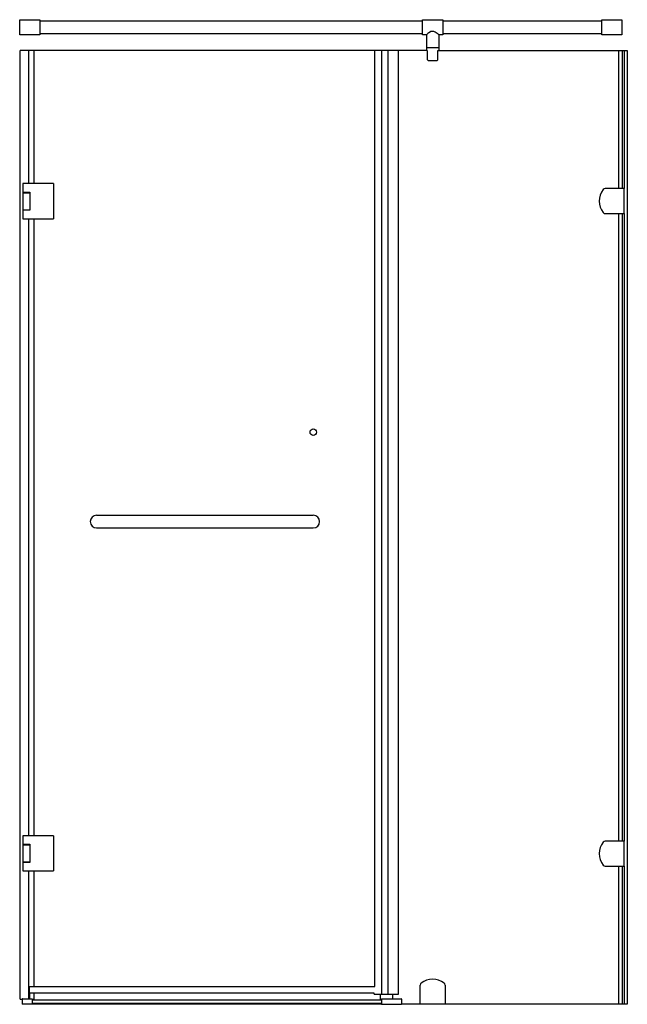
# Model space of a CAD drawing. Extents: x 4709.4 to 4757, y 223.2 to 300.5.
import ezdxf

# ---------------------------------------------------------------- set-up
doc = ezdxf.new("R2010")
doc.units = 0
doc.header["$LTSCALE"] = 0.64311
doc.layers.get('0').update_dxf_attribs({"color": 255, "linetype": 'CONTINUOUS'})
doc.layers.get('DEFPOINTS').update_dxf_attribs({"linetype": 'CONTINUOUS'})
doc.styles.get("Standard").update_dxf_attribs({"font": 'txt', "width": 0.8})

msp = doc.modelspace()

# ---------------------------------------------------------------- linework, layer by layer
for p, q in [((4709.364, 299.284), (4709.364, 300.465)), ((4709.364, 300.465), (4710.938, 300.465)), ((4710.938, 300.465), (4710.938, 299.284)), ((4740.978, 300.465), (4742.553, 300.465)), ((4740.978, 299.284), (4740.978, 300.465)), ((4742.553, 300.465), (4742.553, 299.284)), ((4755.033, 299.284), (4755.033, 300.465)), ((4755.033, 300.465), (4756.608, 300.465)), ((4756.608, 300.465), (4756.608, 299.284)), ((4710.938, 300.367), (4740.978, 300.367)), ((4742.553, 300.367), (4755.033, 300.367)), ((4709.675, 299.284), (4709.364, 299.284)), ((4710.462, 299.284), (4709.84, 299.284)), ((4710.938, 299.284), (4710.627, 299.284)), ((4710.938, 299.382), (4740.978, 299.382)), ((4741.273, 299.284), (4740.978, 299.284)), ((4741.273, 299.284), (4741.273, 298.052)), ((4742.553, 299.284), (4742.257, 299.284)), ((4742.257, 299.284), (4742.257, 298.052)), ((4742.553, 299.382), (4755.033, 299.382)), ((4755.344, 299.284), (4755.033, 299.284)), ((4756.132, 299.284), (4755.509, 299.284)), ((4756.608, 299.284), (4756.296, 299.284)), ((4741.273, 298.288), (4742.257, 298.288)), ((4709.411, 223.642), (4709.411, 298.058)), ((4741.345, 298.052), (4709.411, 298.058)), ((4710.08, 287.605), (4710.08, 298.058)), ((4710.512, 287.605), (4710.512, 298.058)), ((4737.242, 224.636), (4737.242, 298.052)), ((4737.789, 224.036), (4737.789, 298.052)), ((4738.279, 224.036), (4738.279, 298.052)), ((4739.092, 224.036), (4739.092, 298.052)), ((4741.345, 298.052), (4741.345, 297.343)), ((4742.186, 297.343), (4742.186, 298.052)), ((4742.186, 298.052), (4757.041, 298.052)), ((4756.352, 298.052), (4756.352, 287.225)), ((4756.647, 298.052), (4756.647, 287.225)), ((4756.785, 298.052), (4756.785, 287.225)), ((4757.041, 298.052), (4757.041, 223.249)), ((4741.441, 297.265), (4742.09, 297.265)), ((4709.608, 287.605), (4709.608, 284.849)), ((4712.009, 287.605), (4709.608, 287.605)), ((4712.009, 287.605), (4712.009, 284.849)), ((4709.608, 286.94), (4710.159, 286.94)), ((4709.608, 286.896), (4710.159, 286.896)), ((4710.159, 286.94), (4710.159, 285.514)), ((4756.805, 287.225), (4755.299, 287.225)), ((4756.805, 285.257), (4756.805, 287.225)), ((4709.608, 285.554), (4710.159, 285.554)), ((4710.159, 285.514), (4709.608, 285.514)), ((4755.299, 285.257), (4756.805, 285.257)), ((4756.352, 285.257), (4756.352, 236.044)), ((4756.647, 285.257), (4756.647, 236.044)), ((4756.785, 285.257), (4756.785, 236.044)), ((4709.608, 284.849), (4712.009, 284.849)), ((4710.08, 236.463), (4710.08, 284.849)), ((4710.512, 236.463), (4710.512, 284.849)), ((4715.395, 261.595), (4732.403, 261.595)), ((4715.395, 260.611), (4732.403, 260.611)), ((4709.608, 236.463), (4709.608, 233.707)), ((4712.009, 236.463), (4709.608, 236.463)), ((4712.009, 236.463), (4712.009, 233.707)), ((4709.608, 235.798), (4710.159, 235.798)), ((4709.608, 235.754), (4710.159, 235.754)), ((4710.159, 235.798), (4710.159, 234.373)), ((4756.805, 236.044), (4755.299, 236.044)), ((4756.805, 234.076), (4756.805, 236.044)), ((4709.608, 234.412), (4710.159, 234.412)), ((4710.159, 234.373), (4709.608, 234.373)), ((4755.299, 234.076), (4756.805, 234.076)), ((4756.352, 234.076), (4756.352, 223.249)), ((4756.647, 234.076), (4756.647, 223.249)), ((4756.785, 234.076), (4756.785, 223.249)), ((4709.608, 233.707), (4712.009, 233.707)), ((4710.08, 223.682), (4710.08, 233.707)), ((4710.512, 224.636), (4710.512, 233.707)), ((4740.781, 223.249), (4740.781, 224.751)), ((4742.749, 224.751), (4742.749, 223.249)), ((4710.119, 224.636), (4737.242, 224.636)), ((4710.119, 224.636), (4710.119, 224.113)), ((4737.186, 224.113), (4710.119, 224.113)), ((4710.142, 224.113), (4710.142, 223.682)), ((4710.512, 223.648), (4710.512, 224.113)), ((4737.186, 224.036), (4737.186, 224.113)), ((4737.186, 224.036), (4739.092, 224.036)), ((4737.679, 223.603), (4737.679, 224.036)), ((4738.616, 224.036), (4738.616, 223.682)), ((4709.411, 223.642), (4709.56, 223.642)), ((4709.56, 223.642), (4709.56, 223.249)), ((4710.348, 223.249), (4709.56, 223.249)), ((4709.6, 223.682), (4710.34, 223.682)), ((4710.348, 223.674), (4710.348, 223.249)), ((4710.348, 223.648), (4710.512, 223.648)), ((4710.348, 223.603), (4737.749, 223.603)), ((4737.749, 223.296), (4710.348, 223.296)), ((4737.749, 223.249), (4710.348, 223.249)), ((4737.749, 223.674), (4737.749, 223.249)), ((4737.749, 223.249), (4739.324, 223.249)), ((4737.757, 223.682), (4739.285, 223.682)), ((4739.324, 223.642), (4739.324, 223.249)), ((4757.041, 223.249), (4739.324, 223.249))]:
    msp.add_line(p, q)
msp.add_circle((4732.403, 268.111), 0.256)
for centre, radius, start, end in [((4709.757, 298.702), 0.588, 81.93392, 98.06608), ((4710.545, 298.702), 0.588, 81.93336, 98.06664), ((4742.568, 297.786), 1.98, 121.59393, 130.8347), ((4741.763, 299.151), 0.397, 57.75335, 125.91014), ((4741.045, 297.892), 1.846, 48.95173, 59.7608), ((4755.427, 298.702), 0.588, 81.93392, 98.06608), ((4756.214, 298.702), 0.588, 81.93336, 98.06664), ((4741.415, 297.343), 0.0708, 179.98948, 235.96905), ((4742.099, 297.351), 0.0866, 263.80427, 355.0988), ((4741.441, 297.382), 0.117, 235.96905, 269.55947), ((4756.332, 286.241), 1.496, 142.6948, 217.3052), ((4755.299, 287.028), 0.197, 90, 142.6948), ((4755.299, 285.454), 0.197, 217.3052, 270), ((4715.395, 261.103), 0.492, 90, 270), ((4732.403, 261.103), 0.492, 270, 90), ((4756.332, 235.06), 1.496, 142.6948, 217.3052), ((4755.299, 235.847), 0.197, 90, 142.6948), ((4755.299, 234.272), 0.197, 217.3052, 270), ((4740.978, 224.751), 0.197, 127.3052, 180), ((4741.765, 223.717), 1.496, 52.6948, 127.3052), ((4742.553, 224.751), 0.197, 0, 52.6948), ((4709.6, 223.642), 0.0394, 90, 180.00335), ((4710.34, 223.674), 0.00787, 359.98598, 90), ((4737.757, 223.674), 0.00787, 90, 180.01402), ((4739.285, 223.642), 0.0394, 359.99665, 90)]:
    msp.add_arc(centre, radius, start, end)

# ---------------------------------------------------------------- texts
at = {"layer": 'DEFPOINTS'}
for tag, p, s in [('MODELNUMBER', (4733.178, 223.247), 'K-72931T-L'), ('TRADENAME', (4733.178, 223.245), 'TRILGOY'), ('PRODUCT', (4733.178, 223.243), 'SHOWER DOOR')]:
    msp.add_attdef(tag, p, s, height=0.001, dxfattribs=at)

doc.saveas('drawing.dxf')
